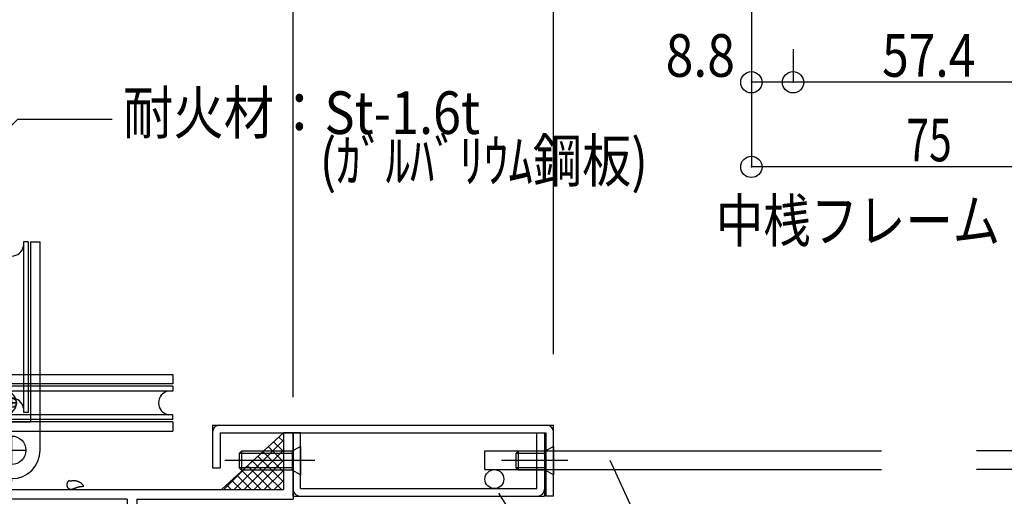
# Model space of a CAD drawing. Extents: x -210 to 210, y -148 to 148.
# Drawn here: x -68 to 1, y -64 to -30 of the extents above; entities that cross this region are included whole.
import ezdxf
from ezdxf.enums import TextEntityAlignment as Align

# ---------------------------------------------------------------- set-up
doc = ezdxf.new("R2010")
doc.units = 0
doc.header["$LTSCALE"] = 10
doc.header["$PDMODE"] = 32
doc.header["$PDSIZE"] = 1.5
doc.linetypes.add('DOT', pattern=[0.1125, 0.0625, -0.05])
for name, color, linetype in [('St', 127, 'CONTINUOUS'), ('その他部品等', 128, 'CONTINUOUS'), ('ガラス', 48, 'CONTINUOUS'), ('ボルト／ビス', 64, 'CONTINUOUS'), ('別途部材', 96, 'CONTINUOUS'), ('型材断面', 47, 'CONTINUOUS'), ('寸法', 80, 'CONTINUOUS'), ('文字', 79, 'CONTINUOUS'), ('ﾊｯﾁﾝｸﾞ', 95, 'CONTINUOUS')]:
    doc.layers.add(name, color=color, linetype=linetype)
doc.styles.add('TextStyle03', font='MONOTXT', dxfattribs={"height": 1, "bigfont": 'BIGFONT'})

# ---------------------------------------------------------------- blocks, each defined once
blk = doc.blocks.new('*GRP_0175')
at = {"layer": '型材断面', "color": 47, "linetype": 'CONTINUOUS'}
for p, q in [((-88.124233, -31.66414), (-87.306715, -31.66414)), ((-88.124233, -31.66414), (-88.124233, -39.231305)), ((-87.124233, -31.86414), (-87.324233, -31.66414)), ((-87.124233, -31.86414), (-87.124233, -32.330805)), ((-84.457547, -31.86414), (-84.257547, -31.66414)), ((-84.457547, -31.86414), (-84.457547, -32.330805)), ((-83.124233, -31.66414), (-84.257547, -31.66414)), ((-83.124233, -31.66414), (-83.124233, -34.330805)), ((-87.475065, -32.330805), (-87.124233, -32.330805)), ((-87.457547, -32.330805), (-87.457547, -33.830805)), ((-83.624233, -32.330805), (-84.457547, -32.330805)), ((-83.624233, -32.330805), (-83.624233, -33.830805)), ((-87.457547, -33.830805), (-83.624233, -33.830805)), ((-87.457547, -35.273423), (-87.457547, -34.330805)), ((-87.457547, -34.330805), (-83.124233, -34.330805)), ((-85.990948, -35.965205), (-85.843598, -35.880123)), ((-85.990948, -36.69644), (-85.843598, -36.781523)), ((-87.457547, -37.388223), (-87.457547, -38.16464)), ((-74.790883, -37.16464), (-75.290883, -37.16464)), ((-75.290883, -38.16464), (-75.290883, -37.16464)), ((-74.790883, -63.497973), (-74.790883, -37.16464)), ((-87.457547, -38.16464), (-75.290883, -38.16464)), ((-87.457547, -38.66464), (-75.290883, -38.66464)), ((-87.457547, -58.10724), (-87.457547, -38.66464)), ((-75.290883, -42.10724), (-75.290883, -38.66464)), ((-88.024233, -39.331305), (-88.124233, -39.231305)), ((-88.024233, -39.331305), (-88.124233, -39.431305)), ((-88.124233, -39.431305), (-88.124233, -61.131305)), ((-76.757482, -42.799022), (-76.904832, -42.71394)), ((-76.757482, -43.530255), (-76.957547, -43.645773)), ((-76.957547, -43.645773), (-76.957547, -44.76464)), ((-76.457547, -44.195405), (-76.457547, -44.76464)), ((-75.290883, -58.10724), (-75.290883, -44.22204)), ((-76.957547, -44.76464), (-76.457547, -44.76464)), ((-76.957547, -58.683505), (-76.957547, -57.56464)), ((-76.957547, -57.56464), (-76.457547, -57.56464)), ((-76.457547, -58.133872), (-76.457547, -57.56464)), ((-85.990948, -58.799022), (-85.843598, -58.71394)), ((-76.757482, -58.799022), (-76.957547, -58.683505)), ((-85.990948, -59.530255), (-85.843598, -59.61534)), ((-76.757482, -59.530255), (-76.904832, -59.61534)), ((-48.957547, -59.497973), (-49.624233, -59.497973)), ((-49.624233, -59.497973), (-49.624233, -63.497973)), ((-48.957547, -59.497973), (-48.957547, -64.16464)), ((-87.457547, -63.497973), (-87.457547, -60.22204)), ((-75.290883, -63.497973), (-75.290883, -60.22204)), ((-88.024233, -61.231305), (-88.124233, -61.131305)), ((-88.024233, -61.231305), (-88.124233, -61.331305)), ((-88.124233, -61.331305), (-88.124233, -62.06464)), ((-88.024233, -62.16464), (-88.124233, -62.06464)), ((-88.024233, -62.16464), (-88.124233, -62.26464)), ((-88.124233, -62.26464), (-88.124233, -66.331322)), ((-75.290883, -63.497973), (-87.457547, -63.497973)), ((-74.790883, -63.497973), (-49.624233, -63.497973)), ((-81.924233, -64.16464), (-87.457547, -64.16464)), ((-87.457547, -64.16464), (-87.457547, -65.99799)), ((-81.924233, -64.16464), (-81.924233, -65.49799)), ((-60.624215, -64.16464), (-81.257565, -64.16464)), ((-81.257565, -64.16464), (-81.257565, -65.831322)), ((-60.624215, -64.16464), (-60.624215, -65.831322)), ((-59.957547, -64.16464), (-59.957547, -66.331322)), ((-59.957547, -64.16464), (-48.957547, -64.16464)), ((-83.924233, -65.49799), (-84.257565, -65.831322)), ((-83.924233, -65.49799), (-81.924233, -65.49799)), ((-87.790883, -66.331322), (-88.124233, -66.331322)), ((-87.790883, -66.331322), (-87.457547, -65.99799)), ((-84.757565, -65.831322), (-84.757565, -66.331322)), ((-84.757565, -65.831322), (-84.257565, -65.831322)), ((-83.190898, -66.331322), (-84.757565, -66.331322)), ((-83.090898, -66.231322), (-83.190898, -66.331322)), ((-83.090898, -66.231322), (-82.990898, -66.331322)), ((-78.540883, -66.331322), (-82.990898, -66.331322)), ((-78.540883, -65.831322), (-81.257565, -65.831322)), ((-78.290883, -66.081322), (-78.290883, -66.081322)), ((-62.624215, -66.081322), (-62.624215, -66.081322)), ((-62.374215, -65.831322), (-60.624215, -65.831322)), ((-62.374215, -66.331322), (-59.957547, -66.331322))]:
    blk.add_line(p, q, dxfattribs=at)
for centre, radius, start, end in [((-87.290885, -35.273429), 0.166667, 180, 302.230049), ((-86.624235, -36.330821), 1.083333, 40.47561, 122.23005), ((-86.624235, -36.330821), 0.583333, 42.839267, 317.160733), ((-86.074287, -35.820863), 0.166667, 222.839266, 300.001165), ((-85.926943, -35.73579), 0.166667, 300.001318, 400.47561), ((-86.074287, -36.840779), 0.166667, 59.998835, 137.160733), ((-87.290885, -37.388213), 0.166667, 57.76995, 180), ((-86.624235, -36.330821), 1.083333, 237.76995, 319.52439), ((-85.926943, -36.925851), 0.166667, -40.47561, 59.998682), ((-76.124202, -43.164637), 1.083333, 57.76995, 139.52439), ((-75.457552, -42.107246), 0.166667, 237.769951, 360), ((-76.821494, -42.569607), 0.166667, 139.52439, 239.998682), ((-76.67415, -42.654679), 0.166667, 239.998835, 317.160734), ((-76.124202, -43.164637), 0.583333, 222.839267, 497.160733), ((-76.67415, -43.674595), 0.166667, 42.839267, 120.001165), ((-76.124202, -43.164637), 1.083333, 252.078861, 302.230049), ((-75.457552, -44.222029), 0.166667, 0, 122.23005), ((-87.290885, -58.107246), 0.166667, 180, 302.23005), ((-86.624235, -59.164637), 1.083333, 40.47561, 122.23005), ((-76.124202, -59.164637), 1.083333, 57.769951, 107.921139), ((-75.457552, -58.107246), 0.166667, -122.23005, 0), ((-86.624235, -59.164637), 0.583333, 42.839267, 317.160733), ((-86.074287, -58.654679), 0.166667, 222.839266, 300.001165), ((-85.926943, -58.569607), 0.166667, 300.001318, 400.47561), ((-76.67415, -58.654679), 0.166667, 239.998835, 317.160733), ((-76.124202, -59.164637), 0.583333, 222.839267, 497.160733), ((-86.074287, -59.674595), 0.166667, 59.998835, 137.160733), ((-76.67415, -59.674595), 0.166667, 42.839266, 120.001165), ((-87.290885, -60.222029), 0.166667, 57.769951, 180), ((-86.624235, -59.164637), 1.083333, 237.76995, 319.52439), ((-85.926943, -59.759668), 0.166667, -40.47561, 59.998682), ((-76.821494, -59.759668), 0.166667, 120.001318, 220.47561), ((-76.124202, -59.164637), 1.083333, 220.47561, 302.23005), ((-75.457552, -60.222029), 0.166667, 0, 122.230049), ((-78.540893, -66.081321), 0.25, 0, 90), ((-78.540893, -66.081321), 0.25, -90, 0), ((-62.374226, -66.081321), 0.25, 90, 180), ((-62.374226, -66.081321), 0.25, 180, 270)]:
    blk.add_arc(centre, radius, start, end, dxfattribs=at)
blk = doc.blocks.new('*GRP_0184')
at = {"layer": 'ガラス', "linetype": 'CONTINUOUS'}
for points in [[(-64.7, -62.875), (-64.675, -62.875), (-64.65, -62.875), (-64.6, -62.875), (-64.575, -62.875), (-64.55, -62.875), (-64.525, -62.875), (-64.5, -62.85), (-64.45, -62.85), (-64.425, -62.85), (-64.4, -62.85), (-64.375, -62.85), (-64.35, -62.85), (-64.3, -62.85), (-64.275, -62.85), (-64.25, -62.875), (-64.225, -62.875), (-64.2, -62.875), (-64.175, -62.875), (-64.15, -62.9), (-64.125, -62.9), (-64.1, -62.9), (-64.075, -62.925), (-64.05, -62.925), (-64.025, -62.95), (-64, -62.95), (-63.975, -62.975), (-63.95, -63), (-63.925, -63), (-63.9, -63.025), (-63.875, -63.05), (-63.85, -63.075), (-63.85, -63.1), (-63.825, -63.1), (-63.8, -63.125), (-63.775, -63.15), (-63.75, -63.175), (-63.725, -63.2), (-63.725, -63.225), (-63.7, -63.25), (-63.675, -63.275)], [(-63.675, -63.275), (-63.7, -63.275), (-63.725, -63.275), (-63.725, -63.275), (-63.75, -63.275), (-63.775, -63.275), (-63.8, -63.275), (-63.825, -63.3), (-63.825, -63.3), (-63.85, -63.3), (-63.875, -63.3), (-63.9, -63.3), (-63.925, -63.3), (-63.95, -63.3), (-63.95, -63.3), (-63.975, -63.3), (-64, -63.325), (-64.025, -63.325), (-64.05, -63.325), (-64.05, -63.325), (-64.075, -63.325), (-64.1, -63.35), (-64.125, -63.35), (-64.125, -63.35), (-64.15, -63.35), (-64.175, -63.35), (-64.2, -63.375), (-64.225, -63.375), (-64.225, -63.375), (-64.25, -63.4), (-64.275, -63.4), (-64.3, -63.4), (-64.3, -63.4), (-64.325, -63.425), (-64.35, -63.425), (-64.375, -63.425), (-64.375, -63.45), (-64.4, -63.45), (-64.425, -63.45), (-64.45, -63.475), (-64.45, -63.475)]]:
    blk.add_lwpolyline(points, dxfattribs=at)
blk.add_arc((-64.57, -63.164), 0.318, 112.26459, 292.26459, dxfattribs=at)
blk = doc.blocks.new('*GRP_0212')
at = {"layer": 'ボルト／ビス', "color": 64, "linetype": 'CONTINUOUS'}
for p, q in [((-52.590823, -60.79798), (-52.757498, -60.964638)), ((-52.757498, -60.964638), (-52.757498, -61.964605)), ((-49.024165, -60.964638), (-52.757498, -60.964638)), ((-52.590823, -60.79798), (-52.590823, -62.131305)), ((-49.024165, -60.79798), (-52.590823, -60.79798)), ((-48.424165, -60.464605), (-49.024165, -60.79798)), ((-49.024165, -60.79798), (-49.024165, -62.131305)), ((-48.424165, -60.464605), (-48.424165, -62.464638)), ((-47.424165, -61.464638), (-53.757498, -61.464638)), ((-52.590823, -62.131305), (-52.757498, -61.964605)), ((-49.024165, -61.964605), (-52.757498, -61.964605)), ((-49.024165, -62.131305), (-52.590823, -62.131305)), ((-48.424165, -62.464638), (-49.024165, -62.131305))]:
    blk.add_line(p, q, dxfattribs=at)
blk = doc.blocks.new('*GRP_0213')
at = {"layer": 'ボルト／ビス', "color": 64, "linetype": 'CONTINUOUS'}
for p, q in [((-33.124265, -60.79798), (-33.29089, -60.964638)), ((-33.29089, -60.964638), (-33.29089, -61.964605)), ((-31.224215, -60.964638), (-33.29089, -60.964638)), ((-33.124265, -60.79798), (-33.124265, -62.131305)), ((-31.224215, -60.79798), (-33.124265, -60.79798)), ((-30.624215, -60.464605), (-31.224215, -60.79798)), ((-31.224215, -60.79798), (-31.224215, -62.131305)), ((-30.624215, -60.464605), (-30.624215, -62.464638)), ((-29.624215, -61.464638), (-34.29089, -61.464638)), ((-33.124265, -62.131305), (-33.29089, -61.964605)), ((-31.224215, -61.964605), (-33.29089, -61.964605)), ((-31.224215, -62.131305), (-33.124265, -62.131305)), ((-30.624215, -62.464638), (-31.224215, -62.131305))]:
    blk.add_line(p, q, dxfattribs=at)
blk = doc.blocks.new('*GRP_0202')
at = {"layer": '別途部材', "linetype": 'CONTINUOUS'}
for p, q in [((-72.090883, -55.397975), (-57.424218, -55.397975)), ((-57.424218, -55.397975), (-57.424218, -56.064645)), ((-57.424218, -56.064645), (-70.090883, -56.064642)), ((-70.090883, -56.064642), (-70.090883, -58.73131)), ((-72.090883, -56.397975), (-72.09088, -58.397975)), ((-69.424218, -56.564645), (-69.424218, -56.23131)), ((-57.424218, -56.23131), (-69.424218, -56.23131)), ((-57.424218, -56.564645), (-69.424218, -56.564645)), ((-57.424218, -56.23131), (-57.424218, -56.564645)), ((-73.090883, -57.397977), (-71.090883, -57.397975)), ((-69.090888, -57.397977), (-68.424218, -57.397975)), ((-68.757553, -57.731312), (-68.757553, -57.064642)), ((-57.424215, -58.73131), (-70.090883, -58.73131)), ((-69.424218, -58.564642), (-69.424215, -58.23131)), ((-57.424218, -58.564645), (-69.424218, -58.564642)), ((-57.424218, -58.23131), (-69.424215, -58.23131)), ((-57.424218, -58.564645), (-57.424218, -58.23131)), ((-57.424215, -58.73131), (-57.424218, -59.397975)), ((-72.090883, -59.397975), (-57.424218, -59.397975))]:
    blk.add_line(p, q, dxfattribs=at)
for centre, radius in [((-72.090883, -57.397975), 1), ((-68.757553, -57.397975), 0.333332)]:
    blk.add_circle(centre, radius, dxfattribs=at)
for centre, radius, start, end in [((-72.090885, -57.397972), 2, 89.999999, 179.999999), ((-69.604775, -57.397972), 0.847222, 179.999999, 179.999999), ((-69.271443, -57.397972), 0.847222, 280.388959, 439.611039), ((-57.576996, -57.397972), 0.847222, 100.388959, 259.611039), ((-72.090885, -57.397972), 2, 179.999999, 269.999999)]:
    blk.add_arc(centre, radius, start, end, dxfattribs=at)
blk = doc.blocks.new('*GRP_0203')
at = {"layer": '別途部材', "linetype": 'CONTINUOUS'}
for p, q in [((-74.25755, -49.06464), (-74.25755, -57.397975)), ((-71.924215, -48.731308), (-73.924215, -48.731308)), ((-71.590883, -49.064642), (-71.590883, -55.397975)), ((-72.35755, -51.231305), (-72.35755, -52.897973)), ((-71.59088, -52.064642), (-74.25755, -52.06464)), ((-73.924218, -54.731308), (-71.924218, -54.731308)), ((-74.25755, -57.397975), (-74.090883, -57.397975)), ((-74.090883, -57.397975), (-74.090883, -57.397975))]:
    blk.add_line(p, q, dxfattribs=at)
for points in [[(-71.590883, -50.731305), (-72.35755, -51.231305), (-74.25755, -51.231305)], [(-71.590883, -53.397973), (-72.35755, -52.897973), (-74.25755, -52.897973)]]:
    blk.add_lwpolyline(points, dxfattribs=at)
for centre, start, end in [((-73.924219, -49.064636), 89.999999, 179.999999), ((-71.924219, -49.064636), -0.000001, 89.999999), ((-73.924219, -54.397969), 179.999999, 269.999999), ((-71.924219, -54.397969), 269.999999, 359.999999)]:
    blk.add_arc(centre, 0.333333, start, end, dxfattribs=at)
blk = doc.blocks.new('*GRP_0197')
at = {"layer": '別途部材', "linetype": 'CONTINUOUS'}
for name in ['*GRP_0203', '*GRP_0202']:
    blk.add_blockref(name, (0, 0), dxfattribs=at)
blk = doc.blocks.new('*GRP_0204')
at = {"layer": '別途部材', "linetype": 'CONTINUOUS'}
for p, q in [((-70.75755, -60.731308), (-70.75755, -46.06464)), ((-70.75755, -46.06464), (-70.090877, -46.06464)), ((-70.090877, -46.06464), (-70.09088, -58.73131)), ((-69.924215, -46.06464), (-69.590877, -46.06464)), ((-69.924215, -46.06464), (-69.924215, -58.06464)), ((-69.590877, -46.06464), (-69.59088, -58.06464)), ((-67.590877, -46.06464), (-67.924215, -46.064642)), ((-67.924215, -46.064642), (-67.924215, -58.064642)), ((-67.590877, -46.06464), (-67.59088, -58.06464)), ((-67.424215, -46.06464), (-66.75755, -46.06464)), ((-67.424215, -46.06464), (-67.424215, -58.73131)), ((-66.75755, -60.731308), (-66.75755, -46.06464)), ((-68.424215, -57.397975), (-69.090883, -57.397977)), ((-68.75755, -57.731308), (-68.75755, -57.06464)), ((-69.59088, -58.06464), (-69.924215, -58.06464)), ((-67.59088, -58.06464), (-67.924215, -58.064642)), ((-70.09088, -58.73131), (-67.424215, -58.73131)), ((-68.75755, -61.731308), (-68.75755, -59.731308)), ((-69.75755, -60.731308), (-67.75755, -60.731308))]:
    blk.add_line(p, q, dxfattribs=at)
for centre, radius in [((-68.75755, -57.397975), 0.333332), ((-68.75755, -60.731308), 1)]:
    blk.add_circle(centre, radius, dxfattribs=at)
for centre, radius, start, end in [((-68.757548, -46.217414), 0.847222, 190.388959, 349.611039), ((-68.757549, -57.911861), 0.847222, 10.388959, 169.611039), ((-68.757549, -60.731303), 2, 179.999999, 269.999999), ((-68.757549, -60.731303), 2, 269.999999, 359.999999)]:
    blk.add_arc(centre, radius, start, end, dxfattribs=at)
blk = doc.blocks.new('*GRP_0205')
at = {"layer": '別途部材', "linetype": 'CONTINUOUS'}
for p, q in [((-74.25755, -46.397973), (-74.25755, -62.56464)), ((-71.924215, -46.06464), (-73.924215, -46.06464)), ((-71.590883, -46.397973), (-71.590883, -62.564642)), ((-72.35755, -49.731308), (-72.35755, -48.064638)), ((-71.590883, -48.897973), (-74.257547, -48.897973)), ((-72.35755, -56.397973), (-72.35755, -54.731308)), ((-71.590883, -55.564638), (-74.25755, -55.564638)), ((-74.25755, -58.73131), (-71.590883, -58.731308)), ((-70.75755, -58.397973), (-71.59088, -58.397973)), ((-73.924215, -62.897973), (-68.75755, -62.897973)), ((-68.75755, -62.731308), (-68.75755, -62.731308)), ((-68.75755, -62.897973), (-68.757547, -62.731308))]:
    blk.add_line(p, q, dxfattribs=at)
for points in [[(-71.590883, -47.56464), (-72.35755, -48.064638), (-74.25755, -48.064638)], [(-71.590883, -50.231308), (-72.35755, -49.731308), (-74.25755, -49.73131)], [(-71.59088, -54.231308), (-72.35755, -54.731308), (-74.25755, -54.73131)], [(-71.590883, -56.897973), (-72.35755, -56.397973), (-74.25755, -56.397973)]]:
    blk.add_lwpolyline(points, dxfattribs=at)
for centre, start, end in [((-73.924217, -46.39797), 89.999999, 179.999999), ((-71.924217, -46.39797), 359.999999, 449.999999), ((-73.924218, -62.564637), 179.999999, 269.999999), ((-71.924218, -62.564637), 269.999999, 359.999999)]:
    blk.add_arc(centre, 0.333333, start, end, dxfattribs=at)
blk = doc.blocks.new('*GRP_0198')
at = {"layer": '別途部材', "linetype": 'CONTINUOUS'}
for name in ['*GRP_0205', '*GRP_0204']:
    blk.add_blockref(name, (0, 0), dxfattribs=at)
blk = doc.blocks.new('*GRP_0193')
at = {"layer": '文字', "linetype": 'DOT'}
for name in ['*GRP_0198', '*GRP_0197']:
    blk.add_blockref(name, (0, 0), dxfattribs=at)
blk = doc.blocks.new('*DIM_0054')
at = {"layer": '寸法', "color": 0, "linetype": 'BYBLOCK'}
blk.add_line((-48.9576, -56.98917), (-48.9576, 90.256263), dxfattribs=at)
blk = doc.blocks.new('*GRP_0061')
at = {"layer": '寸法', "linetype": 'CONTINUOUS'}
blk.add_lwpolyline([(-74.524593, -43.627287), (-68.327452, -37.430148), (-61.687763, -37.430148)], dxfattribs=at)
blk = doc.blocks.new('*DIM_0088')
at = {"layer": '寸法', "linetype": 'CONTINUOUS'}
for p in [(-13.772347, -32.497598), (5.360995, -34.839962)]:
    blk.add_line(p, (-13.772347, -34.839962), dxfattribs=at)
at = {"layer": '寸法'}
blk.add_point((-13.772347, -34.839962), dxfattribs=at)
at = {"layer": '寸法', "linetype": 'CONTINUOUS', "style": 'TextStyle03'}
blk.add_text('57.4', height=3, dxfattribs=at).set_placement((-7.50625, -34.45), (-0.94375, -34.45), align=Align.FIT)
blk = doc.blocks.new('*DIM_0089')
at = {"layer": '寸法', "linetype": 'CONTINUOUS'}
for p in [(-16.705673, -17.83093), (-13.772347, -34.839962)]:
    blk.add_line(p, (-16.705673, -34.839962), dxfattribs=at)
at = {"layer": '寸法'}
blk.add_point((-16.705673, -34.839962), dxfattribs=at)
at = {"layer": '寸法', "linetype": 'CONTINUOUS', "style": 'TextStyle03'}
blk.add_text('8.8', height=3, dxfattribs=at).set_placement((-22.7375, -34.45), (-17.8625, -34.45), align=Align.FIT)
blk = doc.blocks.new('*DIM_0090')
at = {"layer": '寸法', "linetype": 'CONTINUOUS'}
for p, q in [((-16.705673, -17.83093), (-16.705673, -40.791407)), ((8.294327, -17.83093), (8.294327, -40.791407)), ((8.294327, -40.791407), (-16.705673, -40.791407))]:
    blk.add_line(p, q, dxfattribs=at)
at = {"layer": '寸法'}
for p in [(-16.705673, -40.791407), (8.294327, -40.791407)]:
    blk.add_point(p, dxfattribs=at)
at = {"layer": '寸法', "linetype": 'CONTINUOUS', "style": 'TextStyle03'}
blk.add_text('75', height=3, dxfattribs=at).set_placement((-5.79375, -40.4), (-2.60625, -40.4), align=Align.FIT)
blk = doc.blocks.new('*GRP_0142')
at = {"layer": '寸法', "linetype": 'CONTINUOUS'}
blk.add_lwpolyline([(-26.67379, -61.43339), (-23.794113, -67.67653), (-21.05266, -67.67653)], dxfattribs=at)
blk = doc.blocks.new('*GRP_0143')
at = {"layer": '寸法', "linetype": 'CONTINUOUS'}
blk.add_lwpolyline([(-34.488987, -63.754373), (-26.252475, -76.83891), (-22.635603, -76.83891)], dxfattribs=at)
blk = doc.blocks.new('*DIM_0144')
at = {"layer": '寸法', "linetype": 'CONTINUOUS'}
for p, q in [((-48.95758, -54.497598), (-48.95758, 90.256263)), ((-30.624248, -53.964265), (-30.624248, 90.256263))]:
    blk.add_line(p, q, dxfattribs=at)
blk = doc.blocks.new('*HAT_0023')
at = {"layer": 'ﾊｯﾁﾝｸﾞ'}
for p, q in [((-53.125, -63.525), (-49.65, -60.05)), ((-50.325, -60.15), (-49.65, -60.8)), ((-49.95, -59.8), (-49.65, -60.1)), ((-52.425, -63.525), (-49.65, -60.75)), ((-51.075, -60.825), (-49.65, -62.225)), ((-50.7, -60.475), (-49.65, -61.525)), ((-53.85, -63.525), (-51.85, -61.525)), ((-51.8, -61.5), (-49.75, -63.525)), ((-51.725, -63.525), (-49.65, -61.45)), ((-51.425, -61.15), (-49.65, -62.925)), ((-52.55, -62.175), (-51.175, -63.525)), ((-52.175, -61.825), (-50.475, -63.525)), ((-51.025, -63.525), (-49.65, -62.175)), ((-53.275, -62.85), (-52.575, -63.525)), ((-52.9, -62.5), (-51.875, -63.525)), ((-50.3, -63.525), (-49.65, -62.875)), ((-54.025, -63.5), (-54, -63.525)), ((-53.65, -63.175), (-53.3, -63.525))]:
    blk.add_line(p, q, dxfattribs=at)
blk = doc.blocks.new('*GRP_0214')
at = {"layer": 'St', "color": 127, "linetype": 'CONTINUOUS'}
for p, q in [((-48.957547, -63.964638), (-48.957547, -59.497973)), ((-48.424215, -59.497973), (-48.957547, -59.497973)), ((-48.424215, -63.431272), (-48.424215, -59.497973)), ((-31.79098, -63.431272), (-31.79098, -59.497973)), ((-31.79098, -59.497973), (-31.257597, -59.497973)), ((-31.257597, -59.497973), (-31.257597, -63.964638)), ((-48.424215, -63.431272), (-31.79098, -63.431272)), ((-48.957547, -63.964638), (-31.257597, -63.964638))]:
    blk.add_line(p, q, dxfattribs=at)
for centre, start, end in [((-48.457542, -63.464622), 180, 270), ((-31.757617, -63.464622), 270, 360)]:
    blk.add_arc(centre, 0.5, start, end, dxfattribs=at)
blk = doc.blocks.new('*GRP_0215')
at = {"layer": 'St', "color": 127, "linetype": 'CONTINUOUS'}
for p, q in [((-54.624122, -58.964638), (-30.624215, -58.964638)), ((-54.624122, -58.964638), (-54.624122, -61.964638)), ((-54.090823, -59.497973), (-54.090823, -61.964638)), ((-31.157597, -59.497973), (-31.157597, -63.964638)), ((-30.624215, -63.964638), (-30.624215, -58.964638)), ((-54.624122, -61.964638), (-54.090823, -61.964638)), ((-30.624215, -63.964638), (-31.157597, -63.964638))]:
    blk.add_line(p, q, dxfattribs=at)
at = {"layer": 'St', "linetype": 'CONTINUOUS'}
blk.add_line((-54.090823, -59.497973), (-31.157597, -59.497973), dxfattribs=at)
at = {"layer": 'St', "color": 127, "linetype": 'CONTINUOUS'}
for centre, start, end in [((-54.124149, -59.464621), 90, 180), ((-31.124241, -59.464621), 0, 90)]:
    blk.add_arc(centre, 0.5, start, end, dxfattribs=at)

msp = doc.modelspace()

# ---------------------------------------------------------------- linework, layer by layer
at = {"layer": 'その他部品等', "linetype": 'CONTINUOUS'}
msp.add_line((-49.62274, -59.497973), (-53.998783, -63.497973), dxfattribs=at)
at = {"layer": '別途部材', "linetype": 'CONTINUOUS'}
msp.add_line((-35.457547, -62.097973), (-35.457547, -60.764647), dxfattribs=at)
at = {"layer": '別途部材', "color": 96, "linetype": 'CONTINUOUS'}
for p, q in [((-35.457547, -60.764647), (-7.539005, -60.764647)), ((27.046245, -60.764647), (-0.87234, -60.764647)), ((-35.457547, -62.097973), (-7.539005, -62.097973)), ((27.046245, -62.097973), (-0.87234, -62.097973))]:
    msp.add_line(p, q, dxfattribs=at)
msp.add_circle((-34.79088, -62.764638), 0.666667, dxfattribs=at)

# ---------------------------------------------------------------- block references
at = {"layer": 'St', "linetype": 'CONTINUOUS'}
msp.add_blockref('*GRP_0215', (0, 0), dxfattribs=at)
at = {"layer": 'ガラス', "linetype": 'CONTINUOUS'}
msp.add_blockref('*GRP_0184', (0, 0), dxfattribs=at)
at = {"layer": 'ボルト／ビス', "linetype": 'CONTINUOUS'}
for name in ['*GRP_0212', '*GRP_0213']:
    msp.add_blockref(name, (0, 0), dxfattribs=at)
at = {"layer": '別途部材', "linetype": 'DOT'}
msp.add_blockref('*GRP_0214', (0, 0), dxfattribs=at)
at = {"layer": '型材断面', "linetype": 'CONTINUOUS'}
msp.add_blockref('*GRP_0175', (0, 0), dxfattribs=at)
at = {"layer": '寸法', "linetype": 'CONTINUOUS'}
for name in ['*DIM_0054', '*DIM_0144', '*DIM_0089', '*DIM_0090', '*DIM_0088', '*GRP_0061', '*GRP_0142', '*GRP_0143']:
    msp.add_blockref(name, (0, 0), dxfattribs=at)
at = {"layer": '文字', "linetype": 'DOT'}
msp.add_blockref('*GRP_0193', (0, 0), dxfattribs=at)
at = {"layer": 'ﾊｯﾁﾝｸﾞ'}
msp.add_blockref('*HAT_0023', (0, 0), dxfattribs=at)

# ---------------------------------------------------------------- texts
at = {"layer": '文字', "linetype": 'CONTINUOUS', "style": 'TextStyle03'}
for s, p, p2 in [('耐火材：St-1.6t', (-60.925, -38.475), (-35.8, -38.475)), ('\u3000\u3000\u3000\u3000(ｶﾞﾙﾊﾞﾘｳﾑ鋼板)', (-60.925, -41.85), (-23.9875, -41.85)), ('中桟フレーム（大）', (-19.2, -46.075), (10.8, -46.075))]:
    msp.add_text(s, height=3, dxfattribs=at).set_placement(p, p2, align=Align.FIT)

doc.saveas('drawing.dxf')
